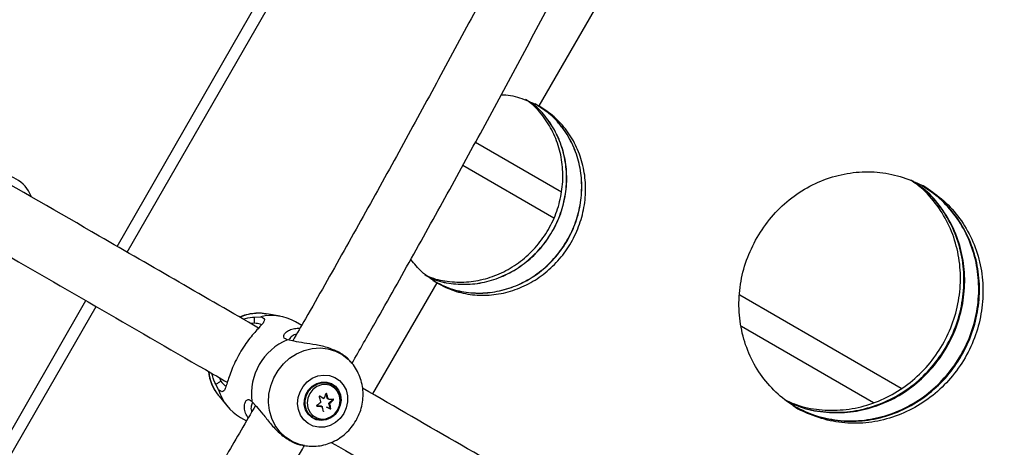
# Model space of a CAD drawing. Units: inches. Extents: x 220 to 1848, y 166 to 888.
# Drawn here: x 627 to 636, y 442 to 447 of the extents above; entities that cross this region are included whole.
import ezdxf

# ---------------------------------------------------------------- set-up
doc = ezdxf.new("R2010")
doc.units = ezdxf.units.IN
doc.header["$MEASUREMENT"] = 0
doc.layers.add('CONTOUR', color=7, linetype='Continuous')

msp = doc.modelspace()

# ---------------------------------------------------------------- linework, layer by layer
at = {"layer": 'CONTOUR'}
for p, q in [((627.48266, 444.28044), (632.05885, 452.23917)), ((627.5841, 444.22188), (632.16039, 452.18079)), ((632.86142, 447.7024), (631.69503, 445.68215)), ((631.92149, 444.82095), (631.06095, 445.31778)), ((630.93626, 445.08954), (631.84371, 444.56563)), ((630.6754, 443.91609), (630.03498, 442.80686)), ((622.58802, 435.76788), (627.17112, 443.73862)), ((635.31301, 442.86285), (633.70307, 443.79235)), ((622.68956, 435.7095), (627.27256, 443.68006)), ((628.85595, 443.5737), (628.91696, 443.57712)), ((628.96706, 443.60747), (628.97515, 443.60615)), ((629.11075, 443.58276), (628.97515, 443.60615)), ((628.85407, 443.51406), (628.81823, 443.50935)), ((629.32614, 443.49172), (629.26467, 443.5272)), ((633.71812, 443.48344), (635.03714, 442.7219)), ((629.2497, 443.33359), (629.18466, 443.34834)), ((629.8286, 443.11342), (629.81568, 443.12893)), ((629.82305, 443.11994), (629.8286, 443.11342)), ((628.50573, 442.96809), (628.51957, 442.9347)), ((628.49641, 442.8487), (628.46887, 442.90325)), ((629.63169, 442.89825), (629.62795, 442.90041)), ((628.50036, 442.78379), (628.49239, 442.79365)), ((628.50036, 442.78379), (628.58842, 442.67806)), ((629.5094, 442.78332), (629.54587, 442.7628)), ((629.58237, 442.76474), (629.56981, 442.80984)), ((629.57058, 442.81011), (629.57607, 442.80694)), ((629.58237, 442.76474), (629.5919, 442.75923)), ((629.58833, 442.75934), (629.59786, 442.75384)), ((628.82839, 442.73125), (628.87368, 442.68231)), ((629.47569, 442.68936), (629.51999, 442.6871)), ((629.4764, 442.6878), (629.47991, 442.68577)), ((629.51999, 442.6871), (629.52952, 442.68159)), ((629.5702, 442.67995), (629.60382, 442.66107)), ((629.5702, 442.67995), (629.57973, 442.67444)), ((629.57973, 442.67444), (629.61048, 442.65722)), ((629.61078, 442.66712), (629.59798, 442.71307)), ((629.59798, 442.71307), (629.60751, 442.70757)), ((629.59944, 442.71945), (629.63748, 442.75101)), ((629.59944, 442.71945), (629.60897, 442.71395)), ((629.60382, 442.66107), (629.61048, 442.65722)), ((629.61078, 442.66712), (629.61738, 442.66331)), ((629.63748, 442.75101), (629.64365, 442.74745)), ((628.71349, 442.57253), (628.7746, 442.53725)), ((629.43795, 442.57132), (629.44169, 442.56916)), ((629.33389, 442.29449), (629.3538, 442.29105))]:
    msp.add_line(p, q, dxfattribs=at)
at = {"layer": 'CONTOUR', "flags": 128}
for points in [[(629.35349, 442.29111), (629.30318, 442.30298), (629.23097, 442.33221), (629.16548, 442.37419), (629.10858, 442.42771), (629.06193, 442.49123), (629.02685, 442.56293), (629.00435, 442.64075), (628.9951, 442.72244), (628.99934, 442.80565), (629.01696, 442.888), (629.04746, 442.9671), (629.08995, 443.0407), (629.14321, 443.10666), (629.20571, 443.16309), (629.27566, 443.20838), (629.35103, 443.2412), (629.42966, 443.26063), (629.5093, 443.2661), (629.58764, 443.25746), (629.66244, 443.23495), (629.73154, 443.19922), (629.79295, 443.1513), (629.82305, 443.11994)], [(629.74706, 442.61225), (629.71055, 442.5622), (629.6646, 442.52144), (629.61168, 442.49216), (629.55465, 442.47595), (629.49657, 442.47368), (629.44059, 442.48546), (629.38971, 442.51067), (629.34669, 442.54795), (629.31383, 442.59528), (629.29292, 442.65011), (629.28508, 442.7095), (629.29072, 442.77023), (629.30956, 442.82904), (629.34057, 442.88274), (629.38208, 442.92846), (629.43185, 442.96372), (629.4872, 442.98662), (629.54515, 442.99592), (629.60256, 442.99114), (629.65636, 442.97251), (629.70363, 442.94106), (629.74183, 442.89847), (629.76889, 442.84703), (629.78337, 442.78953), (629.78447, 442.72907), (629.77215, 442.66889), (629.74706, 442.61225)], [(629.69138, 442.6444), (629.65904, 442.60175), (629.61752, 442.56894), (629.56991, 442.54841), (629.51974, 442.54168), (629.47072, 442.54924), (629.4265, 442.57055), (629.39035, 442.60402), (629.36495, 442.64716), (629.35219, 442.69678), (629.35302, 442.74919), (629.36736, 442.80052), (629.39417, 442.84694), (629.43144, 442.88503), (629.47642, 442.91195), (629.52578, 442.92571), (629.57584, 442.92529), (629.62289, 442.91071), (629.66346, 442.88307), (629.69452, 442.8444), (629.71378, 442.79759), (629.7198, 442.74609), (629.71215, 442.69373), (629.69138, 442.6444)], [(629.43795, 442.57132), (629.43078, 442.57572), (629.39522, 442.60724), (629.36988, 442.6483), (629.35664, 442.69585), (629.35647, 442.74637), (629.36939, 442.79611), (629.39444, 442.84139), (629.42977, 442.87883), (629.47275, 442.90568), (629.52019, 442.91992), (629.56858, 442.92052), (629.61433, 442.90743), (629.62795, 442.90041)], [(629.44169, 442.56916), (629.43451, 442.57357), (629.39896, 442.60508), (629.37362, 442.64614), (629.36037, 442.6937), (629.3602, 442.74422), (629.37313, 442.79396), (629.39818, 442.83923), (629.4335, 442.87668), (629.47648, 442.90352), (629.52392, 442.91777), (629.57231, 442.91837), (629.61806, 442.90527), (629.63169, 442.89825)], [(629.7044, 442.78807), (629.68529, 442.8312), (629.65488, 442.86601), (629.61563, 442.88968), (629.57072, 442.90029), (629.5238, 442.89697), (629.47865, 442.88), (629.43895, 442.85075), (629.4079, 442.8116), (629.38803, 442.76571), (629.38093, 442.7168), (629.38719, 442.66883), (629.4063, 442.62569), (629.43672, 442.59088), (629.47597, 442.56722), (629.52087, 442.55661), (629.5678, 442.55993), (629.61294, 442.5769), (629.65265, 442.60615), (629.68369, 442.6453), (629.70357, 442.69119), (629.71066, 442.7401), (629.7044, 442.78807)]]:
    msp.add_lwpolyline(points, dxfattribs=at)
at = {"layer": 'CONTOUR'}
for centre, radius, start, end in [((626.30028, 444.64929), 0.3499, 22.315209, 97.638665), ((628.90019, 443.15008), 0.46226, 81.683255, 113.573499), ((629.02733, 443.10993), 0.48005, 60.368843, 103.291616), ((629.41276, 442.80526), 0.58904, 112.78276, 187.217249), ((628.85823, 443.07685), 0.46265, 186.394652, 217.742686), ((629.54805, 442.75541), 0.16553, 14.944599, 59.64945), ((628.95619, 442.98671), 0.48005, 196.708374, 239.631147), ((629.52447, 442.74222), 0.19183, 244.436447, 16.935515), ((628.42722, 442.39591), 1.14079, 17.011725, 19.531854), ((629.56727, 442.71863), 0.04908, 107.81055, 115.84832), ((628.83352, 443.05026), 0.77315, 338.377692, 341.663578), ((628.49845, 442.4228), 1.14404, 17.102319, 19.619696), ((629.55705, 442.73078), 0.04236, 42.387837, 53.281555), ((629.56658, 442.72528), 0.04236, 42.387837, 53.281555), ((629.56589, 443.78764), 1.0343, 271.771777, 274.178346), ((629.63409, 442.75513), 0.00534, 309.475786, 8.836759), ((628.97803, 443.35781), 0.83058, 306.971347, 310.474063), ((629.65146, 444.42635), 1.74901, 264.371075, 266.002323), ((629.56942, 442.71458), 0.05349, 163.614423, 167.682519), ((629.55902, 442.71194), 0.04232, 225.81877, 230.574726), ((628.71564, 442.474), 0.84191, 11.024198, 14.110453), ((629.54688, 442.72813), 0.05327, 343.584328, 350.631151), ((629.60592, 442.66568), 0.00507, 245.394515, 16.564991), ((629.55641, 442.72262), 0.05327, 343.584328, 350.631151), ((628.79107, 442.50235), 0.84184, 11.02303, 14.109464), ((629.12511, 443.2496), 0.72183, 312.092329, 315.92016)]:
    msp.add_arc(centre, radius, start, end, dxfattribs=at)
for points, knots in [([(666.46864, 433.09181), (666.32853, 433.22681), (665.92244, 433.61809), (665.24288, 434.26286), (664.42684, 435.02485), (663.60101, 435.783), (662.76565, 436.53731), (661.92077, 437.2877), (661.06646, 438.03412), (660.20281, 438.77648), (659.32987, 439.51474), (658.44773, 440.24883), (657.55647, 440.97868), (656.65615, 441.70423), (655.74687, 442.42542), (654.8287, 443.14219), (653.90172, 443.85448), (652.96601, 444.56222), (652.02165, 445.26536), (651.06872, 445.96383), (650.10732, 446.65757), (649.13751, 447.34653), (648.15939, 448.03065), (647.17303, 448.70987), (646.17853, 449.38412), (645.17598, 450.05336), (644.16545, 450.71752), (643.14704, 451.37654), (642.12083, 452.03038), (641.08692, 452.67898), (640.04539, 453.32227), (638.99633, 453.96021), (637.93984, 454.59274), (636.876, 455.2198), (635.80491, 455.84135), (634.72667, 456.45732), (633.64136, 457.06767), (632.54907, 457.67235), (631.44991, 458.2713), (630.34397, 458.86446), (629.23134, 459.4518), (628.11212, 460.03326), (626.98641, 460.60879), (625.8543, 461.17834), (624.71589, 461.74186), (623.57129, 462.2993), (622.42058, 462.85062), (621.26387, 463.39577), (620.10127, 463.93471), (618.93286, 464.46737), (617.75875, 464.99373), (616.57904, 465.51374), (615.39384, 466.02734), (614.20325, 466.5345), (613.00736, 467.03518), (611.80629, 467.52932), (610.60013, 468.01689), (609.389, 468.49785), (608.17299, 468.97216), (606.95221, 469.43976), (605.72676, 469.90064), (604.49676, 470.35474), (603.2623, 470.80201), (602.02352, 471.24247), (600.78042, 471.6759), (599.53625, 472.10196), (598.70437, 472.37983), (598.28982, 472.5183)], [0, 0, 0, 0, 0.0081659, 0.0236675, 0.0391692, 0.0546709, 0.0701727, 0.0856744, 0.1011761, 0.1166778, 0.1321794, 0.1476811, 0.1631826, 0.1786841, 0.1941856, 0.2096869, 0.2251882, 0.2406894, 0.2561906, 0.2716916, 0.2871925, 0.3026933, 0.318194, 0.3336946, 0.349195, 0.3646954, 0.3801956, 0.3956957, 0.4111957, 0.4266956, 0.4421953, 0.4576949, 0.4731943, 0.4886937, 0.5041928, 0.5196919, 0.5351908, 0.5506896, 0.5661883, 0.5816868, 0.5971853, 0.6126835, 0.6281817, 0.6436797, 0.6591776, 0.6746754, 0.690173, 0.7056706, 0.721168, 0.7366653, 0.7521624, 0.7676595, 0.7831564, 0.7986533, 0.81415, 0.8296467, 0.8451432, 0.8606396, 0.876136, 0.8916322, 0.9071284, 0.9226244, 0.9381204, 0.9536163, 0.9691121, 0.9846078, 1, 1, 1, 1]), ([(588.11904, 454.90199), (588.29242, 454.74821), (588.79501, 454.3024), (589.62993, 453.56988), (590.62504, 452.70678), (591.62409, 451.85086), (592.62692, 451.00206), (593.63348, 450.1605), (594.64366, 449.32624), (595.65739, 448.49935), (596.67457, 447.67991), (597.69512, 446.86798), (598.71894, 446.06365), (599.74596, 445.26696), (600.77608, 444.47801), (601.80921, 443.69684), (602.84527, 442.92354), (603.88417, 442.15816), (604.92581, 441.40078), (605.97011, 440.65146), (607.01697, 439.91027), (608.06631, 439.17726), (609.11804, 438.45251), (610.17206, 437.73607), (611.22829, 437.02801), (612.28664, 436.32839), (613.347, 435.63727), (614.4093, 434.95471), (615.47344, 434.28078), (616.53932, 433.61551), (617.60687, 432.95899), (618.67597, 432.31126), (619.74656, 431.67237), (620.81852, 431.0424), (621.89177, 430.42138), (622.96622, 429.80937), (624.04177, 429.20644), (625.11833, 428.61262), (626.19581, 428.02798), (627.27412, 427.45255), (628.35316, 426.8864), (629.43284, 426.32958), (630.51307, 425.78212), (631.59375, 425.24408), (632.67479, 424.71551), (633.7561, 424.19645), (634.83759, 423.68695), (635.91916, 423.18705), (637.00071, 422.6968), (638.08216, 422.21624), (639.16341, 421.74541), (640.24438, 421.28435), (641.32495, 420.8331), (642.40505, 420.39171), (643.48458, 419.96021), (644.56345, 419.53864), (645.64155, 419.12704), (646.71881, 418.72544), (647.79513, 418.33388), (648.87041, 417.95239), (649.94456, 417.58101), (651.01749, 417.21977), (652.0891, 416.86872), (653.15931, 416.52782), (654.228, 416.19734), (655.29271, 415.87715), (656.00026, 415.67258), (656.35279, 415.57065)], [0, 0, 0, 0, 0.0081606, 0.0236563, 0.039152, 0.0546479, 0.0701438, 0.0856398, 0.1011359, 0.116632, 0.1321283, 0.1476247, 0.1631211, 0.1786177, 0.1941144, 0.2096111, 0.225108, 0.240605, 0.2561021, 0.2715993, 0.2870967, 0.3025941, 0.3180917, 0.3335894, 0.3490873, 0.3645852, 0.3800833, 0.3955815, 0.4110799, 0.4265784, 0.442077, 0.4575757, 0.4730746, 0.4885737, 0.5040728, 0.5195722, 0.5350716, 0.5505712, 0.5660709, 0.5815708, 0.5970708, 0.6125709, 0.6280712, 0.6435716, 0.6590721, 0.6745728, 0.6900736, 0.7055745, 0.7210755, 0.7365767, 0.7520779, 0.7675793, 0.7830808, 0.7985824, 0.8140841, 0.8295858, 0.8450877, 0.8605896, 0.8760916, 0.8915936, 0.9070958, 0.9225979, 0.9381001, 0.9536023, 0.9691045, 0.9846067, 1, 1, 1, 1]), ([(633.55959, 451.59405), (633.48856, 451.44442), (633.30741, 451.06275), (633.00995, 450.44951), (632.66805, 449.7545), (632.32068, 449.06029), (631.96821, 448.36704), (631.61066, 447.67494), (631.24814, 446.98416), (630.88074, 446.29487), (630.50852, 445.60725), (630.13169, 444.92144), (629.74994, 444.23781), (629.45162, 443.70943), (629.27912, 443.4098), (629.23691, 443.33649)], [0, 0, 0, 0, 0.0538758, 0.1374219, 0.2209692, 0.3045176, 0.388067, 0.4716173, 0.5551684, 0.6387201, 0.7222724, 0.8058252, 0.8893783, 0.9729316, 1, 1, 1, 1]), ([(629.82932, 443.11339), (629.90657, 443.24824), (630.11421, 443.61074), (630.44729, 444.20351), (630.82891, 444.89122), (631.20569, 445.58101), (631.57777, 446.27256), (631.945, 446.96574), (632.30729, 447.66037), (632.66457, 448.35628), (633.0167, 449.0533), (633.36375, 449.75124), (633.70509, 450.44996), (633.96047, 450.97894), (634.10026, 451.27505), (634.12994, 451.33793)], [0, 0, 0, 0, 0.0499365, 0.1342373, 0.2185382, 0.3028395, 0.387141, 0.471443, 0.5557456, 0.6400489, 0.7243529, 0.8086578, 0.8929637, 0.9772707, 1, 1, 1, 1]), ([(628.89577, 443.46459), (628.36608, 443.77041), (627.03477, 444.53904), (624.88461, 445.78043), (622.78138, 446.99473), (621.47986, 447.74616), (620.99569, 448.0257)], [0, 0, 0, 0, 0.2031204, 0.5105176, 0.8179071, 1, 1, 1, 1]), ([(620.68394, 447.484), (621.02028, 447.28981), (622.10625, 446.66283), (623.93009, 445.60983), (626.15377, 444.326), (627.70473, 443.43055), (628.51043, 442.96538), (628.58327, 442.92332)], [0, 0, 0, 0, 0.12645451, 0.4082913, 0.69013547, 0.97198657, 1, 1, 1, 1]), ([(630.55512, 443.99876), (630.57641, 443.98843), (630.65402, 443.95079), (630.80368, 443.92424), (630.99481, 443.92007), (631.18591, 443.95831), (631.36831, 444.03243), (631.5346, 444.14234), (631.67933, 444.2817), (631.79553, 444.44679), (631.88037, 444.62994), (631.92871, 444.82499), (631.94073, 445.02393), (631.91371, 445.21898), (631.85127, 445.40357), (631.75209, 445.56701), (631.65427, 445.68331), (631.58286, 445.73171), (631.56328, 445.74498)], [0, 0, 0, 0, 0.0255615, 0.0931474, 0.1609591, 0.2287634, 0.2965757, 0.3643803, 0.432204, 0.4999976, 0.5678259, 0.6356149, 0.7034532, 0.7712318, 0.8390686, 0.9068478, 0.9744486, 1, 1, 1, 1]), ([(630.57157, 443.98663), (630.59985, 443.97272), (630.68427, 443.93122), (630.84128, 443.90219), (631.03246, 443.89844), (631.22343, 443.93663), (631.40577, 444.01082), (631.57201, 444.12075), (631.7167, 444.26014), (631.83288, 444.42523), (631.91774, 444.60837), (631.9661, 444.80339), (631.97818, 445.0023), (631.95123, 445.1973), (631.88888, 445.38184), (631.7898, 445.54523), (631.69207, 445.66149), (631.62072, 445.70984), (631.60116, 445.7231)], [0, 0, 0, 0, 0.0337432, 0.1007413, 0.1679694, 0.2351985, 0.3024443, 0.3696909, 0.4369626, 0.5042078, 0.5714875, 0.6387248, 0.7060047, 0.7732172, 0.8404785, 0.9076744, 0.9746873, 1, 1, 1, 1]), ([(630.59311, 443.97682), (630.61441, 443.96649), (630.69204, 443.92882), (630.84176, 443.90219), (631.03297, 443.89789), (631.22419, 443.936), (631.40673, 444.01001), (631.57317, 444.11987), (631.71802, 444.25925), (631.8343, 444.42441), (631.91917, 444.60766), (631.96745, 444.80282), (631.97935, 445.00187), (631.95217, 445.19698), (631.88956, 445.38161), (631.79023, 445.54506), (631.69231, 445.66137), (631.62087, 445.70978), (631.60127, 445.72305)], [0, 0, 0, 0, 0.0255573, 0.0931418, 0.1609609, 0.22876, 0.2965794, 0.3643787, 0.4322058, 0.4999976, 0.5678241, 0.6356165, 0.7034494, 0.7712352, 0.8390668, 0.9068534, 0.9744527, 1, 1, 1, 1]), ([(631.31931, 445.79395), (631.32733, 445.79402), (631.39799, 445.79464), (631.52828, 445.76162), (631.63945, 445.70864), (631.69503, 445.68215)], [0, 0, 0, 0, 0.060112, 0.5300989, 1, 1, 1, 1]), ([(630.63747, 443.93799), (630.69356, 443.90942), (630.80539, 443.85246), (630.99218, 443.81405), (631.18355, 443.81133), (631.37429, 443.84929), (631.55657, 443.92357), (631.72279, 444.03353), (631.86749, 444.17298), (631.98372, 444.33814), (632.06862, 444.52135), (632.11703, 444.71643), (632.12914, 444.91532), (632.10231, 445.11035), (632.03982, 445.29448), (631.94177, 445.45886), (631.81511, 445.60138), (631.70988, 445.66975), (631.6571, 445.70404)], [0, 0, 0, 0, 0.0626158, 0.1248396, 0.1873024, 0.2497777, 0.3123046, 0.3748438, 0.437432, 0.5000003, 0.5626007, 0.6251568, 0.6877271, 0.7502229, 0.8127282, 0.8751611, 0.9373985, 1, 1, 1, 1]), ([(630.6754, 443.91609), (630.73157, 443.88748), (630.84355, 443.83044), (631.03057, 443.79195), (631.22214, 443.78918), (631.41301, 443.82711), (631.59538, 443.90136), (631.76161, 444.01128), (631.9063, 444.15067), (632.02248, 444.31576), (632.10734, 444.4989), (632.15571, 444.69393), (632.16777, 444.89282), (632.14088, 445.0879), (632.0783, 445.27213), (631.9801, 445.43667), (631.85326, 445.57934), (631.74787, 445.64781), (631.69503, 445.68215)], [0, 0, 0, 0, 0.0626754, 0.1249541, 0.1874466, 0.24994, 0.312449, 0.3749587, 0.4374918, 0.5000003, 0.5625409, 0.6250419, 0.6875827, 0.7500606, 0.812584, 0.8750465, 0.9373389, 1, 1, 1, 1]), ([(630.68272, 443.91745), (630.72424, 443.89663), (630.82175, 443.84773), (630.993, 443.81406), (631.18449, 443.8108), (631.37549, 443.84879), (631.55792, 443.92297), (631.72421, 444.03287), (631.86893, 444.17224), (631.98513, 444.33732), (632.06998, 444.52047), (632.11831, 444.71553), (632.13033, 444.91445), (632.10334, 445.10955), (632.04075, 445.29394), (631.94216, 445.45815), (631.82738, 445.58958), (631.73628, 445.64959), (631.6975, 445.67514)], [0, 0, 0, 0, 0.0477622, 0.1121852, 0.1768236, 0.2414549, 0.3060938, 0.3707254, 0.4353752, 0.4999963, 0.5646505, 0.6292672, 0.6939309, 0.7585378, 0.8232, 0.8878074, 0.9522447, 1, 1, 1, 1]), ([(633.8743, 444.36851), (633.83637, 444.29419), (633.76054, 444.14559), (633.70249, 443.90183), (633.68674, 443.65475), (633.72011, 443.41165), (633.79783, 443.182), (633.91977, 442.97543), (634.07888, 442.79853), (634.27107, 442.65997), (634.4873, 442.56287), (634.72039, 442.51344), (634.96063, 442.51091), (635.19895, 442.55808), (635.4265, 442.65043), (635.63369, 442.78697), (635.81386, 442.96014), (635.95838, 443.16531), (636.06378, 443.39302), (636.12367, 443.63567), (636.1383, 443.88334), (636.10449, 444.12661), (636.02618, 444.35655), (635.90385, 444.56337), (635.74451, 444.74048), (635.55228, 444.8792), (635.3362, 444.97635), (635.10342, 445.02568), (634.86358, 445.02799), (634.62581, 444.98046), (634.39863, 444.88781), (634.19251, 444.75061), (634.01048, 444.57847), (633.91969, 444.4385), (633.8743, 444.36851)], [0, 0, 0, 0, 0.0312668, 0.0625197, 0.0937881, 0.1250277, 0.1562864, 0.1875196, 0.2187668, 0.25, 0.2812422, 0.3124806, 0.3437273, 0.3749726, 0.4062293, 0.4374807, 0.4687457, 0.5000001, 0.5312676, 0.5625195, 0.5937835, 0.6250276, 0.656285, 0.6875197, 0.71877, 0.7500002, 0.7812459, 0.8124807, 0.8437269, 0.8749725, 0.9062253, 0.9374806, 0.9687402, 1, 1, 1, 1]), ([(634.14712, 442.75347), (634.18586, 442.73464), (634.29538, 442.6814), (634.49589, 442.64475), (634.73546, 442.64045), (634.97409, 442.68801), (635.20167, 442.78019), (635.40894, 442.91672), (635.58915, 443.08987), (635.73369, 443.29503), (635.83907, 443.52276), (635.89892, 443.76544), (635.91351, 444.01317), (635.87954, 444.25638), (635.80141, 444.48679), (635.67788, 444.69213), (635.54591, 444.84741), (635.44506, 444.91563), (635.40942, 444.93974)], [0, 0, 0, 0, 0.0362572, 0.1025017, 0.1687578, 0.2350028, 0.3012631, 0.3675043, 0.433768, 0.5000059, 0.5662715, 0.6325076, 0.6987754, 0.765009, 0.8312796, 0.8975101, 0.9637801, 1, 1, 1, 1]), ([(634.16392, 442.7413), (634.20879, 442.71933), (634.32431, 442.66276), (634.53128, 442.62407), (634.77083, 442.62011), (635.00933, 442.66766), (635.23683, 442.75992), (635.44403, 442.89648), (635.62419, 443.06965), (635.76871, 443.27481), (635.87411, 443.50253), (635.934, 443.74517), (635.94865, 443.99286), (635.91478, 444.23604), (635.83672, 444.46632), (635.71348, 444.67182), (635.57651, 444.83168), (635.46977, 444.90343), (635.42834, 444.93128)], [0, 0, 0, 0, 0.041572, 0.1070357, 0.1725169, 0.2379951, 0.3034971, 0.3689882, 0.4345076, 0.5000047, 0.5655292, 0.6310213, 0.6965387, 0.7620143, 0.8275178, 0.8929738, 0.9584626, 1, 1, 1, 1]), ([(634.16659, 442.73938), (634.21246, 442.71688), (634.32904, 442.65971), (634.53723, 442.6205), (634.77703, 442.61634), (635.01578, 442.66366), (635.24354, 442.75573), (635.451, 442.89219), (635.63137, 443.06535), (635.77601, 443.2706), (635.88141, 443.49846), (635.94119, 443.74128), (635.95563, 443.98914), (635.92147, 444.23245), (635.84307, 444.46284), (635.71955, 444.66846), (635.58153, 444.82911), (635.47373, 444.90148), (635.43135, 444.92994)], [0, 0, 0, 0, 0.0424032, 0.1077677, 0.1731519, 0.2385134, 0.3039015, 0.369259, 0.434647, 0.5000045, 0.5653894, 0.6307501, 0.6961338, 0.7614957, 0.8268823, 0.8922414, 0.957631, 1, 1, 1, 1]), ([(634.23352, 442.69091), (634.23363, 442.69084), (634.29719, 442.6448), (634.44785, 442.58994), (634.67801, 442.53667), (634.91871, 442.53527), (635.15667, 442.58219), (635.38417, 442.67465), (635.59132, 442.81122), (635.77151, 442.98447), (635.91608, 443.18973), (636.02153, 443.41753), (636.08148, 443.66024), (636.09616, 443.90789), (636.06247, 444.15117), (635.98413, 444.38068), (635.86254, 444.58845), (635.70133, 444.7611), (635.57855, 444.86412), (635.50698, 444.89611), (635.50692, 444.89614)], [0, 0, 0, 0, 0.0001018, 0.0625169, 0.1249292, 0.1873834, 0.2498466, 0.312368, 0.3748908, 0.4374659, 0.5000246, 0.5626095, 0.6251584, 0.6877064, 0.7502027, 0.81269, 0.8751201, 0.9375564, 0.9999475, 1, 1, 1, 1]), ([(634.25824, 442.67907), (634.32254, 442.64698), (634.45732, 442.57972), (634.68526, 442.53454), (634.9252, 442.53114), (635.16374, 442.57845), (635.39135, 442.6707), (635.59862, 442.80721), (635.77883, 442.98036), (635.92337, 443.18552), (636.02875, 443.41325), (636.0886, 443.65593), (636.10317, 443.90365), (636.06924, 444.14692), (635.99094, 444.37712), (635.86801, 444.58324), (635.71493, 444.75802), (635.58929, 444.84111), (635.52938, 444.88073)], [0, 0, 0, 0, 0.0576495, 0.1208375, 0.1840367, 0.2472251, 0.3104282, 0.373613, 0.4368194, 0.5000011, 0.5632092, 0.6263892, 0.6895994, 0.7527771, 0.8159899, 0.8791646, 0.942377, 1, 1, 1, 1]), ([(630.6754, 443.91609), (630.62357, 443.95016), (630.52554, 444.0146), (630.45122, 444.10642), (630.41619, 444.1497)], [0, 0, 0, 0, 0.52866549, 1, 1, 1, 1]), ([(628.91696, 443.57712), (628.93001, 443.57186), (628.95622, 443.56128), (628.95614, 443.53749), (628.93584, 443.50825), (628.90126, 443.47069), (628.85776, 443.42321), (628.80838, 443.36425), (628.75644, 443.29359), (628.70621, 443.21376), (628.66208, 443.13029), (628.62676, 443.04992), (628.60024, 442.97735), (628.58077, 442.91568), (628.56552, 442.86685), (628.55032, 442.83459), (628.52975, 442.82262), (628.50748, 442.84004), (628.49641, 442.8487)], [0, 0, 0, 0, 0.0599654, 0.1205122, 0.1820372, 0.2440903, 0.3070303, 0.3705496, 0.4347744, 0.4998381, 0.5643688, 0.628774, 0.6926292, 0.7556986, 0.8179296, 0.8794506, 0.9400868, 1, 1, 1, 1]), ([(628.9661, 443.60611), (628.952, 443.60848), (628.91303, 443.61502), (628.84773, 443.61212), (628.77423, 443.60008), (628.72834, 443.58244), (628.70631, 443.57397)], [0, 0, 0, 0, 0.1621627, 0.4482507, 0.7351967, 1, 1, 1, 1]), ([(628.7443, 443.55204), (628.75072, 443.55451), (628.79233, 443.5705), (628.8268, 443.57223), (628.85595, 443.5737)], [0, 0, 0, 0, 0.154413, 1, 1, 1, 1]), ([(628.85407, 443.51406), (628.85436, 443.52361), (628.85498, 443.54349), (628.85562, 443.56336), (628.85595, 443.5737)], [0, 0, 0, 0, 0.4802339, 1, 1, 1, 1]), ([(628.92367, 443.49619), (628.91965, 443.49841), (628.90485, 443.50661), (628.87547, 443.51092), (628.85407, 443.51406)], [0, 0, 0, 0, 0.2713255, 1, 1, 1, 1]), ([(629.18466, 443.34834), (629.17173, 443.35312), (629.14573, 443.36273), (629.14469, 443.3916), (629.16485, 443.42138), (629.20229, 443.44644), (629.25044, 443.46312), (629.29037, 443.46273), (629.30937, 443.46255)], [0, 0, 0, 0, 0.1646534, 0.330903, 0.4998385, 0.6702241, 0.8430452, 1, 1, 1, 1]), ([(629.27437, 443.40165), (629.27102, 443.4011), (629.24893, 443.3975), (629.21903, 443.37733), (629.20354, 443.35682), (629.19581, 443.34659)], [0, 0, 0, 0, 0.0820115, 0.5419135, 1, 1, 1, 1]), ([(629.81347, 443.12725), (629.80873, 443.13422), (629.78751, 443.16542), (629.71322, 443.21807), (629.59715, 443.26897), (629.46971, 443.29922), (629.3461, 443.314), (629.2816, 443.3271), (629.2497, 443.33359)], [0, 0, 0, 0, 0.05534568, 0.24782856, 0.43992818, 0.63024563, 0.81712067, 1, 1, 1, 1]), ([(629.86922, 442.54172), (629.87782, 442.55775), (629.89906, 442.59727), (629.92286, 442.6651), (629.93823, 442.74375), (629.9411, 442.82371), (629.93144, 442.90263), (629.9097, 442.97872), (629.87537, 443.04883), (629.84545, 443.09635), (629.82468, 443.11726), (629.82205, 443.1199)], [0, 0, 0, 0, 0.0873307, 0.2154406, 0.3438521, 0.472287, 0.6005142, 0.728292, 0.8554042, 0.9817024, 1, 1, 1, 1]), ([(628.39496, 443.03204), (628.39682, 443.01614), (628.40174, 442.97405), (628.42379, 442.90911), (628.45423, 442.84494), (628.48145, 442.80984), (628.49275, 442.79526)], [0, 0, 0, 0, 0.18346554, 0.4857434, 0.78638793, 1, 1, 1, 1]), ([(628.46887, 442.90325), (628.45556, 442.92924), (628.43982, 442.95997), (628.43286, 443.004), (628.43179, 443.01078)], [0, 0, 0, 0, 0.8460482, 1, 1, 1, 1]), ([(628.46887, 442.90325), (628.47765, 442.9087), (628.49455, 442.9192), (628.51146, 442.92967), (628.51957, 442.9347)], [0, 0, 0, 0, 0.5198515, 1, 1, 1, 1]), ([(628.51957, 442.9347), (628.53303, 442.91769), (628.55145, 442.8944), (628.56595, 442.8857), (628.56985, 442.88336)], [0, 0, 0, 0, 0.7305697, 1, 1, 1, 1]), ([(637.59571, 438.44168), (637.1485, 438.69987), (635.98513, 439.37154), (634.08825, 440.46671), (631.98262, 441.6824), (630.59219, 442.48516), (629.93393, 442.86521)], [0, 0, 0, 0, 0.1772142, 0.4610105, 0.7448273, 1, 1, 1, 1]), ([(629.5094, 442.78332), (629.50887, 442.78356), (629.50781, 442.78403), (629.50605, 442.78401), (629.50443, 442.78342), (629.50315, 442.78234), (629.50231, 442.78091), (629.50198, 442.77927), (629.50213, 442.77805), (629.50234, 442.77741), (629.50237, 442.77731)], [0, 0, 0, 0, 0.1439505, 0.2890316, 0.4302396, 0.5665545, 0.7003538, 0.8349087, 0.9730335, 1, 1, 1, 1]), ([(629.57607, 442.80694), (629.57583, 442.80746), (629.57535, 442.80851), (629.57407, 442.80967), (629.57258, 442.8103), (629.57102, 442.81035), (629.56957, 442.80985), (629.56835, 442.80885), (629.56769, 442.80781), (629.56746, 442.80716), (629.56741, 442.80703)], [0, 0, 0, 0, 0.1419694, 0.2847588, 0.423519, 0.5579253, 0.6908845, 0.8257122, 0.9648798, 1, 1, 1, 1]), ([(629.64365, 442.74745), (629.644, 442.74788), (629.6447, 442.74874), (629.64525, 442.75042), (629.64534, 442.75214), (629.64495, 442.75371), (629.64416, 442.75497), (629.64306, 442.75582), (629.64203, 442.75611), (629.64141, 442.7561), (629.64125, 442.75609)], [0, 0, 0, 0, 0.14106159, 0.28298276, 0.42057664, 0.55305934, 0.68327278, 0.8147869, 0.9504965, 1, 1, 1, 1]), ([(628.86481, 442.6919), (628.76949, 442.52804), (628.54284, 442.13848), (628.17995, 441.52631), (627.77702, 440.85514), (627.36993, 440.18711), (626.95898, 439.52227), (626.54422, 438.86081), (626.12577, 438.20291), (625.70373, 437.54872), (625.2782, 436.89843), (624.84936, 436.2521), (624.41701, 435.61035), (624.09178, 435.13233), (623.90975, 434.86974), (623.87392, 434.81806)], [0, 0, 0, 0, 0.060644, 0.1441818, 0.2277193, 0.3112566, 0.3947935, 0.4783298, 0.5618656, 0.6454007, 0.728935, 0.8124684, 0.8960008, 0.979532, 1, 1, 1, 1]), ([(628.7917, 442.56656), (628.78214, 442.58269), (628.76187, 442.61688), (628.75226, 442.6668), (628.75521, 442.71184), (628.77094, 442.74425), (628.79646, 442.75778), (628.81779, 442.74006), (628.82839, 442.73125)], [0, 0, 0, 0, 0.1549051, 0.3283101, 0.4994101, 0.6685577, 0.8352729, 1, 1, 1, 1]), ([(628.83538, 442.72232), (628.83042, 442.7105), (628.82046, 442.68678), (628.81791, 442.65091), (628.82585, 442.63009), (628.827, 442.62707)], [0, 0, 0, 0, 0.459191, 0.921658, 1, 1, 1, 1]), ([(628.87368, 442.68231), (628.89526, 442.65791), (628.93885, 442.60861), (629.01336, 442.50907), (629.10317, 442.4139), (629.20516, 442.33883), (629.28804, 442.3007), (629.32573, 442.2979), (629.33425, 442.29727)], [0, 0, 0, 0, 0.1829858, 0.3696738, 0.5593366, 0.7518142, 0.9439084, 1, 1, 1, 1]), ([(629.47755, 442.69423), (629.47712, 442.69384), (629.47626, 442.69306), (629.47557, 442.69149), (629.47544, 442.68984), (629.4759, 442.6883), (629.47686, 442.68704), (629.47823, 442.6861), (629.47933, 442.68588), (629.47991, 442.68577)], [0, 0, 0, 0, 0.1467164, 0.2943409, 0.4376967, 0.576324, 0.7132267, 0.8519174, 1, 1, 1, 1]), ([(629.61048, 442.65722), (629.61091, 442.65705), (629.61176, 442.6567), (629.61329, 442.65685), (629.61477, 442.65751), (629.61603, 442.65861), (629.61695, 442.66), (629.61745, 442.66153), (629.61749, 442.66265), (629.61739, 442.66322), (629.61738, 442.66331)], [0, 0, 0, 0, 0.1439423, 0.2890153, 0.4302142, 0.5665193, 0.7003089, 0.834855, 0.9729721, 1, 1, 1, 1]), ([(629.54201, 442.635), (629.54216, 442.63453), (629.54246, 442.63361), (629.54318, 442.63277), (629.54372, 442.63256), (629.54379, 442.63253)], [0, 0, 0, 0, 0.4645811, 0.9318385, 1, 1, 1, 1]), ([(629.3537, 442.29198), (629.37419, 442.28887), (629.41963, 442.28199), (629.49138, 442.28591), (629.56644, 442.3008), (629.63886, 442.32776), (629.70694, 442.36573), (629.76882, 442.41416), (629.82486, 442.4724), (629.85416, 442.51819), (629.86922, 442.54172)], [0, 0, 0, 0, 0.1029155, 0.2282861, 0.3540644, 0.4804495, 0.6075601, 0.7354341, 0.8640414, 1, 1, 1, 1]), ([(624.38096, 434.45258), (624.47825, 434.59354), (624.72215, 434.94697), (625.10912, 435.51798), (625.5422, 436.16476), (625.97182, 436.81586), (626.39802, 437.47088), (626.82065, 438.12973), (627.23963, 438.79221), (627.65485, 439.45818), (628.06617, 440.12748), (628.47363, 440.79986), (628.87664, 441.47546), (629.17047, 441.97289), (629.3286, 442.24585), (629.35521, 442.2918)], [0, 0, 0, 0, 0.0559199, 0.140199, 0.224477, 0.3087539, 0.3930298, 0.4773049, 0.5615792, 0.6458529, 0.7301261, 0.8143988, 0.8986713, 0.9829434, 1, 1, 1, 1]), ([(629.62202, 442.3236), (630.00299, 442.10365), (631.18442, 441.42155), (633.14923, 440.28716), (635.32364, 439.03176), (636.6944, 438.24036), (637.28321, 437.90041)], [0, 0, 0, 0, 0.1473991, 0.4571066, 0.7668019, 1, 1, 1, 1])]:
    msp.add_open_spline(points, degree=3, knots=knots, dxfattribs=at)

doc.saveas('drawing.dxf')
